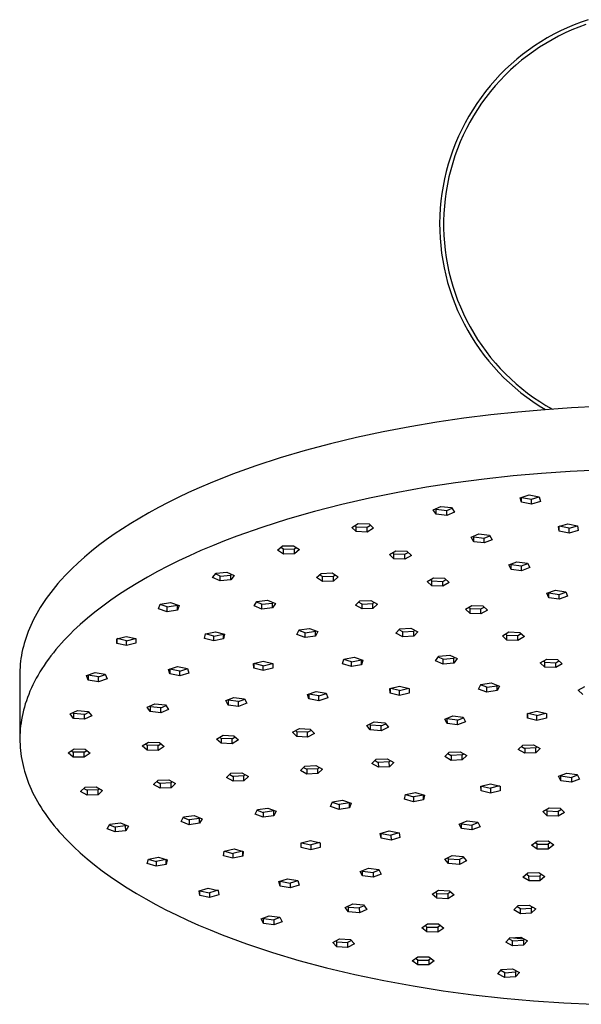
# Model space of a CAD drawing. Units: millimetres. Extents: x -724 to 447, y -1478 to 1497.
# Drawn here: x 186 to 290, y 1312 to 1495 of the extents above; entities that cross this region are included whole.
import ezdxf

# ---------------------------------------------------------------- set-up
doc = ezdxf.new("R2010")
doc.units = ezdxf.units.MM
doc.header["$MEASUREMENT"] = 0
doc.layers.add('Default', color=7, linetype='Continuous', true_color=0x000000)

msp = doc.modelspace()

# ---------------------------------------------------------------- linework, layer by layer
at = {"layer": 'Default', "color": 7, "true_color": 0xffffff}
for p, q in [((291.33, 1495.21), (290.01, 1494.76)), ((286.17, 1493.12), (284.93, 1492.49)), ((287.43, 1493.71), (286.17, 1493.12)), ((288.3, 1493.3), (287.05, 1492.74)), ((288.71, 1494.26), (287.43, 1493.71)), ((289.57, 1493.82), (288.3, 1493.3)), ((290.01, 1494.76), (288.71, 1494.26)), ((290.86, 1494.29), (289.57, 1493.82)), ((283.71, 1491.82), (282.52, 1491.1)), ((284.61, 1491.49), (283.42, 1490.81)), ((284.93, 1492.49), (283.71, 1491.82)), ((285.82, 1492.14), (284.61, 1491.49)), ((287.05, 1492.74), (285.82, 1492.14)), ((280.21, 1489.55), (279.1, 1488.71)), ((281.35, 1490.35), (280.21, 1489.55)), ((282.26, 1490.08), (281.12, 1489.31)), ((282.52, 1491.1), (281.35, 1490.35)), ((283.42, 1490.81), (282.26, 1490.08)), ((278.02, 1487.84), (276.97, 1486.93)), ((278.93, 1487.66), (277.88, 1486.77)), ((279.1, 1488.71), (278.02, 1487.84)), ((280.01, 1488.5), (278.93, 1487.66)), ((281.12, 1489.31), (280.01, 1488.5)), ((275.95, 1485.98), (274.96, 1485)), ((276.87, 1485.85), (275.88, 1484.9)), ((276.97, 1486.93), (275.95, 1485.98)), ((277.88, 1486.77), (276.87, 1485.85)), ((274.01, 1483.98), (273.09, 1482.93)), ((274.96, 1485), (274.01, 1483.98)), ((275.88, 1484.9), (274.93, 1483.91)), ((273.09, 1482.93), (272.22, 1481.85)), ((274.01, 1482.89), (273.13, 1481.84)), ((274.93, 1483.91), (274.01, 1482.89)), ((271.38, 1480.74), (270.58, 1479.61)), ((272.22, 1481.85), (271.38, 1480.74)), ((272.29, 1480.76), (271.48, 1479.65)), ((273.13, 1481.84), (272.29, 1480.76)), ((270.58, 1479.61), (269.82, 1478.44)), ((270.72, 1478.51), (269.99, 1477.35)), ((271.48, 1479.65), (270.72, 1478.51)), ((269.1, 1477.25), (268.42, 1476.04)), ((269.82, 1478.44), (269.1, 1477.25)), ((269.99, 1477.35), (269.31, 1476.16)), ((267.78, 1474.8), (267.19, 1473.54)), ((268.42, 1476.04), (267.78, 1474.8)), ((268.67, 1474.95), (268.07, 1473.71)), ((269.31, 1476.16), (268.67, 1474.95)), ((267.19, 1473.54), (266.64, 1472.26)), ((268.07, 1473.71), (267.51, 1472.46)), ((266.64, 1472.26), (266.14, 1470.96)), ((267, 1471.19), (266.53, 1469.9)), ((267.51, 1472.46), (267, 1471.19)), ((265.68, 1469.65), (265.27, 1468.32)), ((266.14, 1470.96), (265.68, 1469.65)), ((266.53, 1469.9), (266.11, 1468.59)), ((265.27, 1468.32), (264.9, 1466.98)), ((266.11, 1468.59), (265.73, 1467.28)), ((264.9, 1466.98), (264.58, 1465.62)), ((265.4, 1465.94), (265.11, 1464.6)), ((265.73, 1467.28), (265.4, 1465.94)), ((264.31, 1464.26), (264.09, 1462.88)), ((264.58, 1465.62), (264.31, 1464.26)), ((265.11, 1464.6), (264.88, 1463.25)), ((264.09, 1462.88), (263.91, 1461.5)), ((264.88, 1463.25), (264.69, 1461.89)), ((263.91, 1461.5), (263.79, 1460.12)), ((264.55, 1460.53), (264.45, 1459.16)), ((264.69, 1461.89), (264.55, 1460.53)), ((263.71, 1458.73), (263.67, 1457.34)), ((263.79, 1460.12), (263.71, 1458.73)), ((264.45, 1459.16), (264.4, 1457.79)), ((263.67, 1457.34), (263.69, 1455.95)), ((264.4, 1457.79), (264.4, 1456.42)), ((263.69, 1455.95), (263.76, 1454.56)), ((264.4, 1456.42), (264.45, 1455.05)), ((264.45, 1455.05), (264.55, 1453.68)), ((263.76, 1454.56), (263.87, 1453.17)), ((263.87, 1453.17), (264.03, 1451.79)), ((264.55, 1453.68), (264.69, 1452.32)), ((264.03, 1451.79), (264.24, 1450.41)), ((264.69, 1452.32), (264.89, 1450.96)), ((264.24, 1450.41), (264.5, 1449.04)), ((264.89, 1450.96), (265.12, 1449.61)), ((265.12, 1449.61), (265.41, 1448.27)), ((264.5, 1449.04), (264.8, 1447.69)), ((264.8, 1447.69), (265.16, 1446.34)), ((265.41, 1448.27), (265.74, 1446.94)), ((265.16, 1446.34), (265.55, 1445.01)), ((265.74, 1446.94), (266.12, 1445.62)), ((266.12, 1445.62), (266.55, 1444.32)), ((265.55, 1445.01), (266, 1443.69)), ((266, 1443.69), (266.49, 1442.38)), ((266.55, 1444.32), (267.02, 1443.03)), ((266.49, 1442.38), (267.02, 1441.1)), ((267.02, 1443.03), (267.53, 1441.76)), ((267.02, 1441.1), (267.6, 1439.83)), ((267.53, 1441.76), (268.09, 1440.5)), ((268.09, 1440.5), (268.69, 1439.27)), ((267.6, 1439.83), (268.23, 1438.59)), ((268.23, 1438.59), (268.89, 1437.37)), ((268.69, 1439.27), (269.33, 1438.06)), ((268.89, 1437.37), (269.6, 1436.17)), ((269.33, 1438.06), (270.02, 1436.87)), ((270.02, 1436.87), (270.75, 1435.71)), ((269.6, 1436.17), (270.35, 1435)), ((270.35, 1435), (271.14, 1433.85)), ((270.75, 1435.71), (271.51, 1434.57)), ((271.51, 1434.57), (272.32, 1433.46)), ((271.14, 1433.85), (271.97, 1432.73)), ((271.97, 1432.73), (272.83, 1431.65)), ((272.32, 1433.46), (273.16, 1432.38)), ((272.83, 1431.65), (273.74, 1430.59)), ((273.16, 1432.38), (274.05, 1431.33)), ((274.05, 1431.33), (274.96, 1430.31)), ((273.74, 1430.59), (274.68, 1429.56)), ((274.68, 1429.56), (275.65, 1428.57)), ((274.96, 1430.31), (275.92, 1429.33)), ((275.92, 1429.33), (276.9, 1428.37)), ((275.65, 1428.57), (276.66, 1427.61)), ((276.66, 1427.61), (277.7, 1426.69)), ((276.9, 1428.37), (277.92, 1427.46)), ((277.92, 1427.46), (278.97, 1426.58)), ((277.7, 1426.69), (278.78, 1425.8)), ((278.78, 1425.8), (279.88, 1424.96)), ((278.97, 1426.58), (280.05, 1425.73)), ((280.05, 1425.73), (281.16, 1424.93)), ((279.88, 1424.96), (281.01, 1424.15)), ((281.01, 1424.15), (282.17, 1423.38)), ((281.16, 1424.93), (282.3, 1424.16)), ((282.3, 1424.16), (283.46, 1423.43)), ((273.21, 1421.68), (268.17, 1421.05)), ((278.25, 1422.21), (273.21, 1421.68)), ((283.26, 1422.64), (278.25, 1422.21)), ((282.17, 1423.38), (283.36, 1422.65)), ((288.23, 1422.98), (283.26, 1422.64)), ((283.46, 1423.43), (284.65, 1422.75)), ((293.14, 1423.22), (288.23, 1422.98)), ((263.13, 1420.31), (258.11, 1419.47)), ((268.17, 1421.05), (263.13, 1420.31)), ((253.13, 1418.52), (248.2, 1417.46)), ((258.11, 1419.47), (253.13, 1418.52)), ((243.36, 1416.3), (238.61, 1415.03)), ((248.2, 1417.46), (243.36, 1416.3)), ((238.61, 1415.03), (233.97, 1413.66)), ((233.97, 1413.66), (229.47, 1412.19)), ((229.47, 1412.19), (225.12, 1410.62)), ((282.66, 1410.79), (277.33, 1410.32)), ((287.95, 1411.16), (282.66, 1410.79)), ((293.18, 1411.42), (287.95, 1411.16)), ((220.94, 1408.96), (218.92, 1408.09)), ((225.12, 1410.62), (220.94, 1408.96)), ((266.6, 1409.03), (261.24, 1408.2)), ((271.96, 1409.73), (266.6, 1409.03)), ((277.33, 1410.32), (271.96, 1409.73)), ((216.94, 1407.21), (215.02, 1406.3)), ((218.92, 1408.09), (216.94, 1407.21)), ((255.91, 1407.26), (250.64, 1406.2)), ((261.24, 1408.2), (255.91, 1407.26)), ((213.14, 1405.37), (211.32, 1404.43)), ((215.02, 1406.3), (213.14, 1405.37)), ((250.64, 1406.2), (245.45, 1405.01)), ((278.67, 1406.27), (280.33, 1406.79)), ((278.9, 1405.41), (278.67, 1406.27)), ((278.9, 1406.32), (278.89, 1406.34)), ((278.9, 1405.41), (278.9, 1406.32)), ((278.9, 1406.32), (280.77, 1405.98)), ((280.78, 1405.07), (278.9, 1405.41)), ((280.33, 1406.79), (282.2, 1406.45)), ((280.77, 1405.98), (282.21, 1406.43)), ((280.78, 1405.07), (280.77, 1405.98)), ((282.43, 1405.59), (280.78, 1405.07)), ((282.2, 1406.45), (282.43, 1405.59)), ((209.56, 1403.47), (207.85, 1402.49)), ((211.32, 1404.43), (209.56, 1403.47)), ((240.35, 1403.7), (235.38, 1402.28)), ((245.45, 1405.01), (240.35, 1403.7)), ((262.48, 1404.03), (263.92, 1404.65)), ((263.02, 1403.2), (262.48, 1404.03)), ((263.02, 1404.11), (262.94, 1404.23)), ((263.02, 1403.2), (263.02, 1404.11)), ((263.02, 1404.11), (265, 1403.89)), ((263.92, 1404.65), (265.9, 1404.44)), ((265, 1403.89), (265.99, 1404.31)), ((265, 1402.98), (265, 1403.89)), ((266.45, 1403.6), (265, 1402.98)), ((265.9, 1404.44), (266.45, 1403.6)), ((207.85, 1402.49), (206.2, 1401.49)), ((235.38, 1402.28), (230.55, 1400.74)), ((265, 1402.98), (263.02, 1403.2)), ((204.61, 1400.48), (203.08, 1399.46)), ((206.2, 1401.49), (204.61, 1400.48)), ((230.55, 1400.74), (225.89, 1399.09)), ((247.3, 1400.75), (248.49, 1401.46)), ((248.14, 1399.96), (247.3, 1400.75)), ((248.14, 1400.87), (247.89, 1401.1)), ((248.14, 1399.96), (248.14, 1400.87)), ((248.14, 1400.87), (250.18, 1400.79)), ((250.18, 1399.88), (248.14, 1399.96)), ((248.49, 1401.46), (250.53, 1401.38)), ((250.18, 1400.79), (250.78, 1401.15)), ((250.18, 1399.88), (250.18, 1400.79)), ((251.38, 1400.59), (250.18, 1399.88)), ((250.53, 1401.38), (251.38, 1400.59)), ((285.8, 1400.93), (287.51, 1401.41)), ((285.93, 1400.06), (285.8, 1400.93)), ((285.93, 1400.06), (285.93, 1400.96)), ((287.77, 1399.68), (285.93, 1400.06)), ((287.77, 1400.59), (285.94, 1400.97)), ((287.51, 1401.41), (289.34, 1401.03)), ((287.77, 1400.59), (289.34, 1401.04)), ((287.77, 1399.68), (287.77, 1400.59)), ((289.48, 1400.17), (287.77, 1399.68)), ((289.34, 1401.03), (289.48, 1400.17)), ((201.61, 1398.42), (200.2, 1397.37)), ((203.08, 1399.46), (201.61, 1398.42)), ((223.62, 1398.23), (221.41, 1397.34)), ((225.89, 1399.09), (223.62, 1398.23)), ((269.52, 1398.91), (270.99, 1399.52)), ((270.01, 1398.07), (269.52, 1398.91)), ((270.01, 1398.98), (269.95, 1399.09)), ((270.01, 1398.07), (270.01, 1398.98)), ((270.01, 1398.98), (271.98, 1398.74)), ((271.98, 1397.84), (270.01, 1398.07)), ((270.99, 1399.52), (272.96, 1399.28)), ((271.98, 1398.74), (273.03, 1399.17)), ((271.98, 1397.84), (271.98, 1398.74)), ((273.46, 1398.44), (271.98, 1397.84)), ((272.96, 1399.28), (273.46, 1398.44)), ((198.86, 1396.3), (197.58, 1395.23)), ((200.2, 1397.37), (198.86, 1396.3)), ((219.25, 1396.42), (217.14, 1395.48)), ((221.41, 1397.34), (219.25, 1396.42)), ((233.5, 1396.51), (234.42, 1397.29)), ((234.62, 1395.79), (233.5, 1396.51)), ((234.62, 1396.69), (234.11, 1397.02)), ((234.42, 1397.29), (236.47, 1397.34)), ((234.62, 1396.69), (236.67, 1396.75)), ((234.62, 1395.79), (234.62, 1396.69)), ((236.47, 1397.34), (237.59, 1396.62)), ((236.67, 1396.75), (236.98, 1397.01)), ((236.67, 1395.84), (236.67, 1396.75)), ((237.59, 1396.62), (236.67, 1395.84)), ((254.33, 1395.7), (255.52, 1396.41)), ((255.17, 1395.82), (254.92, 1396.05)), ((255.52, 1396.41), (257.56, 1396.33)), ((257.21, 1395.74), (257.81, 1396.09)), ((257.56, 1396.33), (258.41, 1395.54)), ((197.58, 1395.23), (196.37, 1394.15)), ((215.09, 1394.52), (213.1, 1393.53)), ((217.14, 1395.48), (215.09, 1394.52)), ((236.67, 1395.84), (234.62, 1395.79)), ((255.17, 1394.91), (254.33, 1395.7)), ((255.17, 1394.91), (255.17, 1395.82)), ((255.17, 1395.82), (257.21, 1395.74)), ((257.21, 1394.83), (255.17, 1394.91)), ((257.21, 1394.83), (257.21, 1395.74)), ((258.41, 1395.54), (257.21, 1394.83)), ((276.55, 1393.77), (278.07, 1394.35)), ((278.07, 1394.35), (280.02, 1394.09)), ((195.22, 1393.06), (194.13, 1391.96)), ((196.37, 1394.15), (195.22, 1393.06)), ((211.17, 1392.53), (209.3, 1391.5)), ((213.1, 1393.53), (211.17, 1392.53)), ((222.05, 1392.24), (224.05, 1392.43)), ((224.05, 1392.43), (225.43, 1391.79)), ((276.99, 1392.92), (276.55, 1393.77)), ((276.99, 1393.83), (276.94, 1393.92)), ((276.99, 1392.92), (276.99, 1393.83)), ((276.99, 1393.83), (278.94, 1393.57)), ((278.94, 1392.66), (276.99, 1392.92)), ((278.94, 1393.57), (280.07, 1394)), ((278.94, 1392.66), (278.94, 1393.57)), ((280.46, 1393.25), (278.94, 1392.66)), ((280.02, 1394.09), (280.46, 1393.25)), ((193.11, 1390.85), (192.63, 1390.3)), ((194.13, 1391.96), (193.11, 1390.85)), ((209.3, 1391.5), (207.49, 1390.45)), ((221.42, 1391.41), (222.05, 1392.24)), ((222.8, 1390.77), (221.42, 1391.41)), ((222.8, 1391.68), (221.93, 1392.08)), ((222.8, 1391.68), (224.8, 1391.87)), ((222.8, 1390.77), (222.8, 1391.68)), ((224.81, 1390.96), (222.8, 1390.77)), ((224.8, 1391.87), (224.92, 1392.03)), ((224.81, 1390.96), (224.8, 1391.87)), ((225.43, 1391.79), (224.81, 1390.96)), ((240.72, 1391.4), (241.6, 1392.18)), ((241.88, 1390.69), (240.72, 1391.4)), ((241.88, 1391.59), (241.32, 1391.93)), ((241.6, 1392.18), (243.64, 1392.26)), ((241.88, 1391.59), (243.92, 1391.67)), ((241.88, 1390.69), (241.88, 1391.59)), ((243.93, 1390.76), (241.88, 1390.69)), ((243.64, 1392.26), (244.81, 1391.55)), ((243.92, 1391.67), (244.2, 1391.92)), ((243.93, 1390.76), (243.92, 1391.67)), ((244.81, 1391.55), (243.93, 1390.76)), ((261.36, 1390.65), (262.56, 1391.36)), ((262.2, 1389.86), (261.36, 1390.65)), ((262.2, 1390.77), (261.95, 1391)), ((262.2, 1389.86), (262.2, 1390.77)), ((262.2, 1390.77), (264.24, 1390.69)), ((262.56, 1391.36), (264.6, 1391.27)), ((264.24, 1390.69), (264.84, 1391.04)), ((264.24, 1389.78), (264.24, 1390.69)), ((264.6, 1391.27), (265.44, 1390.49)), ((191.71, 1389.19), (191.27, 1388.63)), ((192.16, 1389.74), (191.71, 1389.19)), ((192.63, 1390.3), (192.16, 1389.74)), ((205.75, 1389.39), (204.08, 1388.31)), ((207.49, 1390.45), (205.75, 1389.39)), ((264.24, 1389.78), (262.2, 1389.86)), ((265.44, 1390.49), (264.24, 1389.78)), ((283.64, 1388.5), (285.21, 1389.06)), ((285.21, 1389.06), (287.14, 1388.77)), ((285.92, 1388.26), (287.16, 1388.71)), ((287.14, 1388.77), (287.49, 1387.92)), ((190.06, 1386.95), (189.69, 1386.39)), ((190.45, 1387.51), (190.06, 1386.95)), ((190.85, 1388.07), (190.45, 1387.51)), ((191.27, 1388.63), (190.85, 1388.07)), ((202.48, 1387.21), (200.95, 1386.1)), ((204.08, 1388.31), (202.48, 1387.21)), ((229.13, 1386.14), (229.67, 1386.98)), ((230.57, 1386.44), (229.58, 1386.85)), ((229.67, 1386.98), (231.65, 1387.21)), ((231.65, 1387.21), (233.09, 1386.6)), ((248.01, 1386.27), (248.83, 1387.06)), ((248.83, 1387.06), (250.87, 1387.16)), ((250.87, 1387.16), (252.08, 1386.47)), ((283.99, 1387.65), (283.64, 1388.5)), ((283.99, 1388.55), (283.96, 1388.62)), ((283.99, 1387.65), (283.99, 1388.55)), ((283.99, 1388.55), (285.92, 1388.26)), ((285.92, 1387.36), (283.99, 1387.65)), ((285.92, 1387.36), (285.92, 1388.26)), ((287.49, 1387.92), (285.92, 1387.36)), ((189, 1385.27), (188.68, 1384.71)), ((189.34, 1385.83), (189, 1385.27)), ((189.69, 1386.39), (189.34, 1385.83)), ((200.95, 1386.1), (199.49, 1384.97)), ((211.37, 1385.58), (211.68, 1386.44)), ((212.97, 1385.04), (211.37, 1385.58)), ((212.97, 1385.95), (211.66, 1386.39)), ((211.68, 1386.44), (213.59, 1386.76)), ((212.97, 1385.95), (214.88, 1386.27)), ((212.97, 1385.04), (212.97, 1385.95)), ((214.88, 1385.36), (212.97, 1385.04)), ((213.59, 1386.76), (215.19, 1386.22)), ((214.88, 1386.27), (214.9, 1386.32)), ((214.88, 1385.36), (214.88, 1386.27)), ((215.19, 1386.22), (214.88, 1385.36)), ((230.58, 1385.53), (229.13, 1386.14)), ((230.57, 1386.44), (232.55, 1386.66)), ((230.58, 1385.53), (230.57, 1386.44)), ((232.56, 1385.76), (230.58, 1385.53)), ((232.55, 1386.66), (232.63, 1386.79)), ((232.56, 1385.76), (232.55, 1386.66)), ((233.09, 1386.6), (232.56, 1385.76)), ((249.22, 1385.57), (248.01, 1386.27)), ((249.22, 1386.48), (248.59, 1386.83)), ((249.22, 1386.48), (251.26, 1386.58)), ((249.22, 1385.57), (249.22, 1386.48)), ((251.26, 1385.67), (249.22, 1385.57)), ((251.26, 1386.58), (251.49, 1386.81)), ((251.26, 1385.67), (251.26, 1386.58)), ((252.08, 1386.47), (251.26, 1385.67)), ((268.49, 1385.52), (269.69, 1386.23)), ((269.34, 1384.73), (268.49, 1385.52)), ((269.33, 1385.64), (269.08, 1385.87)), ((269.34, 1384.73), (269.33, 1385.64)), ((269.33, 1385.64), (271.37, 1385.56)), ((269.69, 1386.23), (271.73, 1386.15)), ((271.37, 1385.56), (271.98, 1385.92)), ((271.37, 1384.65), (271.37, 1385.56)), ((272.57, 1385.36), (271.37, 1384.65)), ((271.73, 1386.15), (272.57, 1385.36)), ((188.09, 1383.59), (187.81, 1383.03)), ((188.37, 1384.15), (188.09, 1383.59)), ((188.68, 1384.71), (188.37, 1384.15)), ((198.1, 1383.84), (196.78, 1382.69)), ((199.49, 1384.97), (198.1, 1383.84)), ((271.37, 1384.65), (269.34, 1384.73)), ((187.09, 1381.36), (186.88, 1380.8)), ((187.31, 1381.91), (187.09, 1381.36)), ((187.55, 1382.47), (187.31, 1381.91)), ((187.81, 1383.03), (187.55, 1382.47)), ((195.54, 1381.53), (194.94, 1380.95)), ((196.78, 1382.69), (195.54, 1381.53)), ((237.08, 1380.81), (237.5, 1381.66)), ((238.61, 1381.15), (237.46, 1381.58)), ((237.5, 1381.66), (239.44, 1381.94)), ((238.61, 1381.15), (240.56, 1381.42)), ((239.44, 1381.94), (240.98, 1381.37)), ((240.56, 1381.42), (240.6, 1381.51)), ((240.56, 1380.52), (240.56, 1381.42)), ((240.98, 1381.37), (240.56, 1380.52)), ((255.54, 1381.05), (256.29, 1381.86)), ((256.82, 1381.28), (256.11, 1381.66)), ((256.29, 1381.86), (258.32, 1382)), ((256.82, 1381.28), (258.85, 1381.42)), ((258.32, 1382), (259.6, 1381.32)), ((258.85, 1381.42), (259.03, 1381.62)), ((258.85, 1380.51), (258.85, 1381.42)), ((186.5, 1379.68), (186.34, 1379.13)), ((186.68, 1380.24), (186.5, 1379.68)), ((186.88, 1380.8), (186.68, 1380.24)), ((193.81, 1379.78), (193.27, 1379.19)), ((194.37, 1380.36), (193.81, 1379.78)), ((194.94, 1380.95), (194.37, 1380.36)), ((203.58, 1380.03), (205.35, 1380.47)), ((203.59, 1379.16), (203.58, 1380.03)), ((203.59, 1380.03), (203.59, 1379.16)), ((205.37, 1379.64), (203.66, 1380.05)), ((205.35, 1380.47), (207.13, 1380.05)), ((205.37, 1379.64), (207.05, 1380.07)), ((205.37, 1378.74), (205.37, 1379.64)), ((207.13, 1380.05), (207.14, 1379.18)), ((219.93, 1380.1), (220.11, 1380.96)), ((221.61, 1379.61), (219.93, 1380.1)), ((221.61, 1380.51), (220.1, 1380.95)), ((220.11, 1380.96), (221.96, 1381.34)), ((221.61, 1380.51), (223.47, 1380.89)), ((221.61, 1379.61), (221.61, 1380.51)), ((223.47, 1379.98), (221.61, 1379.61)), ((221.96, 1381.34), (223.64, 1380.85)), ((223.47, 1380.89), (223.47, 1380.9)), ((223.47, 1379.98), (223.47, 1380.89)), ((223.64, 1380.85), (223.47, 1379.98)), ((238.61, 1380.24), (237.08, 1380.81)), ((238.61, 1380.24), (238.61, 1381.15)), ((240.56, 1380.52), (238.61, 1380.24)), ((256.83, 1380.38), (255.54, 1381.05)), ((256.83, 1380.38), (256.82, 1381.28)), ((258.85, 1380.51), (256.83, 1380.38)), ((259.6, 1381.32), (258.85, 1380.51)), ((275.37, 1380.58), (276.57, 1381.29)), ((276.21, 1379.79), (275.37, 1380.58)), ((276.21, 1380.7), (275.96, 1380.93)), ((276.21, 1379.79), (276.21, 1380.7)), ((276.21, 1380.7), (278.25, 1380.62)), ((278.25, 1379.71), (276.21, 1379.79)), ((276.57, 1381.29), (278.61, 1381.21)), ((278.25, 1380.62), (278.86, 1380.97)), ((278.25, 1379.71), (278.25, 1380.62)), ((279.45, 1380.42), (278.25, 1379.71)), ((278.61, 1381.21), (279.45, 1380.42)), ((186.05, 1378.02), (185.93, 1377.47)), ((186.19, 1378.58), (186.05, 1378.02)), ((186.34, 1379.13), (186.19, 1378.58)), ((192.25, 1378.01), (191.77, 1377.42)), ((192.75, 1378.6), (192.25, 1378.01)), ((193.27, 1379.19), (192.75, 1378.6)), ((205.37, 1378.74), (203.59, 1379.16)), ((207.14, 1379.18), (205.37, 1378.74)), ((185.74, 1376.37), (185.66, 1375.83)), ((185.83, 1376.92), (185.74, 1376.37)), ((185.93, 1377.47), (185.83, 1376.92)), ((190.86, 1376.23), (190.44, 1375.64)), ((191.31, 1376.83), (190.86, 1376.23)), ((191.77, 1377.42), (191.31, 1376.83)), ((245.61, 1375.36), (245.86, 1376.22)), ((247.25, 1375.75), (245.85, 1376.19)), ((245.86, 1376.22), (247.75, 1376.57)), ((247.25, 1375.75), (249.13, 1376.1)), ((247.75, 1376.57), (249.38, 1376.05)), ((249.13, 1376.1), (249.14, 1376.13)), ((249.14, 1375.19), (249.13, 1376.1)), ((249.38, 1376.05), (249.14, 1375.19)), ((262.92, 1375.94), (263.54, 1376.76)), ((264.3, 1375.3), (262.92, 1375.94)), ((264.3, 1376.2), (263.42, 1376.61)), ((263.54, 1376.76), (265.55, 1376.95)), ((264.3, 1376.2), (266.3, 1376.39)), ((264.3, 1375.3), (264.3, 1376.2)), ((265.55, 1376.95), (266.92, 1376.32)), ((266.3, 1376.39), (266.42, 1376.55)), ((266.3, 1375.49), (266.3, 1376.39)), ((266.92, 1376.32), (266.3, 1375.49)), ((282.4, 1375.53), (283.6, 1376.23)), ((283.24, 1375.65), (282.99, 1375.88)), ((283.6, 1376.23), (285.64, 1376.15)), ((285.28, 1375.56), (285.89, 1375.92)), ((285.64, 1376.15), (286.48, 1375.37)), ((185.52, 1374.2), (185.51, 1373.66)), ((185.56, 1374.74), (185.52, 1374.2)), ((185.6, 1375.28), (185.56, 1374.74)), ((185.66, 1375.83), (185.6, 1375.28)), ((189.64, 1374.45), (189.27, 1373.85)), ((190.03, 1375.04), (189.64, 1374.45)), ((190.44, 1375.64), (190.03, 1375.04)), ((213.23, 1374.33), (214.9, 1374.84)), ((213.42, 1373.47), (213.23, 1374.33)), ((213.42, 1374.39), (213.42, 1374.37)), ((213.42, 1374.37), (213.42, 1373.47)), ((215.28, 1374.02), (213.42, 1374.37)), ((214.9, 1374.84), (216.76, 1374.48)), ((215.28, 1374.02), (216.77, 1374.47)), ((216.76, 1374.48), (216.96, 1373.62)), ((229.05, 1375.39), (230.82, 1375.83)), ((229.06, 1374.52), (229.05, 1375.39)), ((229.06, 1375.39), (229.06, 1374.52)), ((230.84, 1374.1), (229.06, 1374.52)), ((230.84, 1375.01), (229.14, 1375.41)), ((230.82, 1375.83), (232.6, 1375.41)), ((230.84, 1375.01), (232.53, 1375.43)), ((230.84, 1374.1), (230.84, 1375.01)), ((232.61, 1374.54), (230.84, 1374.1)), ((232.6, 1375.41), (232.61, 1374.54)), ((247.25, 1374.84), (245.61, 1375.36)), ((247.25, 1374.84), (247.25, 1375.75)), ((249.14, 1375.19), (247.25, 1374.84)), ((266.3, 1375.49), (264.3, 1375.3)), ((283.25, 1374.74), (282.4, 1375.53)), ((283.25, 1374.74), (283.24, 1375.65)), ((283.24, 1375.65), (285.28, 1375.56)), ((285.29, 1374.66), (283.25, 1374.74)), ((285.29, 1374.66), (285.28, 1375.56)), ((286.48, 1375.37), (285.29, 1374.66)), ((185.51, 1373.66), (185.5, 1373.12)), ((185.5, 1373.12), (185.54, 1361.5)), ((188.58, 1372.66), (188.26, 1372.06)), ((188.91, 1373.25), (188.58, 1372.66)), ((189.27, 1373.85), (188.91, 1373.25)), ((197.94, 1373.17), (199.52, 1373.72)), ((198.27, 1372.32), (197.94, 1373.17)), ((198.24, 1373.28), (198.27, 1373.22)), ((198.27, 1373.22), (198.27, 1372.32)), ((200.18, 1372.92), (198.27, 1373.22)), ((200.19, 1372.01), (198.27, 1372.32)), ((199.52, 1373.72), (201.44, 1373.42)), ((200.18, 1372.92), (201.46, 1373.37)), ((200.19, 1372.01), (200.18, 1372.92)), ((201.77, 1372.57), (200.19, 1372.01)), ((201.44, 1373.42), (201.77, 1372.57)), ((215.29, 1373.11), (213.42, 1373.47)), ((215.29, 1373.11), (215.28, 1374.02)), ((216.96, 1373.62), (215.29, 1373.11)), ((187.68, 1370.87), (187.42, 1370.27)), ((187.96, 1371.47), (187.68, 1370.87)), ((188.26, 1372.06), (187.96, 1371.47)), ((254.43, 1370.77), (256.2, 1371.21)), ((254.44, 1369.9), (254.43, 1370.77)), ((254.44, 1370.77), (254.44, 1369.9)), ((256.22, 1370.38), (254.52, 1370.79)), ((256.2, 1371.21), (257.98, 1370.79)), ((256.22, 1370.38), (257.91, 1370.8)), ((256.22, 1369.48), (256.22, 1370.38)), ((257.98, 1370.79), (257.99, 1369.92)), ((270.9, 1370.66), (271.32, 1371.51)), ((272.43, 1370.09), (270.9, 1370.66)), ((272.43, 1370.99), (271.28, 1371.43)), ((271.32, 1371.51), (273.26, 1371.79)), ((272.43, 1370.99), (274.38, 1371.27)), ((272.43, 1370.09), (272.43, 1370.99)), ((274.38, 1370.37), (272.43, 1370.09)), ((273.26, 1371.79), (274.8, 1371.22)), ((274.38, 1371.27), (274.42, 1371.36)), ((274.38, 1370.37), (274.38, 1371.27)), ((274.8, 1371.22), (274.38, 1370.37)), ((289.48, 1370.44), (290.68, 1371.15)), ((290.33, 1369.65), (289.48, 1370.44)), ((186.95, 1369.09), (186.74, 1368.49)), ((187.18, 1369.68), (186.95, 1369.09)), ((187.42, 1370.27), (187.18, 1369.68)), ((223.86, 1368.52), (225.38, 1369.11)), ((224.25, 1368.67), (224.29, 1368.58)), ((224.29, 1368.58), (224.3, 1367.68)), ((226.25, 1368.32), (224.29, 1368.58)), ((225.38, 1369.11), (227.33, 1368.85)), ((226.25, 1368.32), (227.38, 1368.76)), ((227.33, 1368.85), (227.77, 1368.01)), ((239.05, 1369.68), (240.68, 1370.21)), ((239.32, 1368.82), (239.05, 1369.68)), ((239.31, 1369.76), (239.32, 1369.72)), ((239.32, 1369.72), (239.32, 1368.82)), ((241.21, 1369.4), (239.32, 1369.72)), ((241.21, 1368.49), (239.32, 1368.82)), ((240.68, 1370.21), (242.57, 1369.88)), ((241.21, 1369.4), (242.59, 1369.85)), ((241.21, 1368.49), (241.21, 1369.4)), ((242.84, 1369.02), (241.21, 1368.49)), ((242.57, 1369.88), (242.84, 1369.02)), ((256.22, 1369.48), (254.44, 1369.9)), ((257.99, 1369.92), (256.22, 1369.48)), ((186.21, 1366.72), (186.07, 1366.14)), ((186.37, 1367.31), (186.21, 1366.72)), ((186.55, 1367.9), (186.37, 1367.31)), ((186.74, 1368.49), (186.55, 1367.9)), ((209.25, 1367.29), (210.68, 1367.91)), ((209.81, 1366.46), (209.25, 1367.29)), ((209.72, 1367.49), (209.8, 1367.36)), ((209.8, 1367.36), (209.81, 1366.46)), ((211.79, 1367.15), (209.8, 1367.36)), ((210.68, 1367.91), (212.67, 1367.71)), ((211.79, 1367.15), (212.76, 1367.58)), ((211.79, 1366.25), (211.79, 1367.15)), ((213.23, 1366.87), (211.79, 1366.25)), ((212.67, 1367.71), (213.23, 1366.87)), ((224.3, 1367.68), (223.86, 1368.52)), ((226.25, 1367.42), (224.3, 1367.68)), ((226.25, 1367.42), (226.25, 1368.32)), ((227.77, 1368.01), (226.25, 1367.42)), ((185.84, 1364.96), (185.75, 1364.38)), ((185.95, 1365.55), (185.84, 1364.96)), ((186.07, 1366.14), (185.95, 1365.55)), ((194.9, 1366.03), (196.26, 1366.68)), ((195.54, 1365.21), (194.9, 1366.03)), ((195.41, 1366.27), (195.54, 1366.11)), ((195.54, 1366.11), (195.54, 1365.21)), ((197.54, 1365.94), (195.54, 1366.11)), ((197.55, 1365.04), (195.54, 1365.21)), ((196.26, 1366.68), (198.27, 1366.51)), ((197.54, 1365.94), (198.39, 1366.35)), ((197.55, 1365.04), (197.54, 1365.94)), ((198.91, 1365.69), (197.55, 1365.04)), ((198.27, 1366.51), (198.91, 1365.69)), ((211.79, 1366.25), (209.81, 1366.46)), ((264.61, 1365.09), (266.13, 1365.68)), ((265.05, 1364.25), (264.61, 1365.09)), ((265, 1365.24), (265.04, 1365.15)), ((265.04, 1365.15), (265.05, 1364.25)), ((266.99, 1364.9), (265.04, 1365.15)), ((266.13, 1365.68), (268.08, 1365.42)), ((266.99, 1364.9), (268.12, 1365.33)), ((267, 1363.99), (266.99, 1364.9)), ((268.08, 1365.42), (268.51, 1364.58)), ((280, 1366.11), (281.77, 1366.56)), ((280, 1366.12), (280.01, 1365.25)), ((280.01, 1365.25), (280, 1366.11)), ((281.79, 1364.82), (280.01, 1365.25)), ((281.78, 1365.73), (280.08, 1366.13)), ((281.77, 1366.56), (283.55, 1366.13)), ((281.78, 1365.73), (283.47, 1366.15)), ((281.79, 1364.82), (281.78, 1365.73)), ((283.56, 1365.26), (281.79, 1364.82)), ((283.55, 1366.13), (283.56, 1365.26)), ((185.62, 1363.22), (185.58, 1362.65)), ((185.68, 1363.8), (185.62, 1363.22)), ((185.75, 1364.38), (185.68, 1363.8)), ((236.3, 1362.63), (237.57, 1363.31)), ((237.57, 1363.31), (239.59, 1363.2)), ((239.59, 1363.2), (240.36, 1362.4)), ((250.13, 1363.89), (251.49, 1364.54)), ((250.77, 1363.07), (250.13, 1363.89)), ((250.64, 1364.13), (250.77, 1363.97)), ((250.77, 1363.97), (250.77, 1363.07)), ((252.78, 1363.8), (250.77, 1363.97)), ((252.78, 1362.9), (250.77, 1363.07)), ((251.49, 1364.54), (253.5, 1364.37)), ((252.78, 1363.8), (253.63, 1364.21)), ((252.78, 1362.9), (252.78, 1363.8)), ((254.14, 1363.55), (252.78, 1362.9)), ((253.5, 1364.37), (254.14, 1363.55)), ((267, 1363.99), (265.05, 1364.25)), ((268.51, 1364.58), (267, 1363.99)), ((185.55, 1362.07), (185.54, 1361.5)), ((185.54, 1361.5), (185.55, 1360.93)), ((185.58, 1362.65), (185.55, 1362.07)), ((222.15, 1361.36), (223.35, 1362.06)), ((222.99, 1360.57), (222.15, 1361.36)), ((222.74, 1361.71), (222.99, 1361.47)), ((222.99, 1361.47), (222.99, 1360.57)), ((225.03, 1361.39), (222.99, 1361.47)), ((223.35, 1362.06), (225.39, 1361.98)), ((225.03, 1361.39), (225.64, 1361.75)), ((225.03, 1360.49), (225.03, 1361.39)), ((225.39, 1361.98), (226.23, 1361.2)), ((237.06, 1361.83), (236.3, 1362.63)), ((236.87, 1362.94), (237.06, 1362.73)), ((237.06, 1362.73), (237.06, 1361.83)), ((239.09, 1362.62), (237.06, 1362.73)), ((239.09, 1361.71), (237.06, 1361.83)), ((239.09, 1362.62), (239.79, 1362.99)), ((239.09, 1361.71), (239.09, 1362.62)), ((240.36, 1362.4), (239.09, 1361.71)), ((185.55, 1360.93), (185.57, 1360.36)), ((185.57, 1360.36), (185.6, 1359.8)), ((185.6, 1359.8), (185.65, 1359.23)), ((194.53, 1358.78), (195.64, 1359.52)), ((195.64, 1359.52), (197.68, 1359.48)), ((197.68, 1359.48), (198.62, 1358.71)), ((208.31, 1360.07), (209.45, 1360.79)), ((209.21, 1359.3), (208.31, 1360.07)), ((208.91, 1360.45), (209.2, 1360.2)), ((209.2, 1360.2), (209.21, 1359.3)), ((211.25, 1360.15), (209.2, 1360.2)), ((209.45, 1360.79), (211.5, 1360.74)), ((211.25, 1360.15), (211.79, 1360.49)), ((211.25, 1359.24), (211.25, 1360.15)), ((212.4, 1359.96), (211.25, 1359.24)), ((211.5, 1360.74), (212.4, 1359.96)), ((225.03, 1360.49), (222.99, 1360.57)), ((226.23, 1361.2), (225.03, 1360.49)), ((278.3, 1359.4), (279.13, 1360.2)), ((279.52, 1358.71), (278.3, 1359.4)), ((278.89, 1359.97), (279.51, 1359.62)), ((279.13, 1360.2), (281.17, 1360.3)), ((281.55, 1359.72), (279.51, 1359.62)), ((279.51, 1359.62), (279.52, 1358.71)), ((281.17, 1360.3), (282.38, 1359.61)), ((281.55, 1359.72), (281.79, 1359.94)), ((281.56, 1358.81), (281.55, 1359.72)), ((282.38, 1359.61), (281.56, 1358.81)), ((185.65, 1359.23), (185.72, 1358.68)), ((185.72, 1358.68), (185.79, 1358.12)), ((185.79, 1358.12), (185.89, 1357.57)), ((185.89, 1357.57), (186, 1357.01)), ((195.47, 1358.01), (194.53, 1358.78)), ((195.14, 1359.19), (195.47, 1358.92)), ((195.47, 1358.92), (195.47, 1358.01)), ((197.51, 1358.89), (195.47, 1358.92)), ((197.52, 1357.98), (195.47, 1358.01)), ((197.51, 1358.89), (198.01, 1359.21)), ((197.52, 1357.98), (197.51, 1358.89)), ((198.62, 1358.71), (197.52, 1357.98)), ((211.25, 1359.24), (209.21, 1359.3)), ((251.05, 1356.8), (251.88, 1357.59)), ((251.88, 1357.59), (253.92, 1357.69)), ((253.92, 1357.69), (255.13, 1357)), ((264.63, 1358.1), (265.45, 1358.89)), ((265.84, 1357.4), (264.63, 1358.1)), ((265.22, 1358.66), (265.84, 1358.31)), ((265.45, 1358.89), (267.49, 1358.99)), ((267.88, 1358.41), (265.84, 1358.31)), ((265.84, 1358.31), (265.84, 1357.4)), ((267.49, 1358.99), (268.71, 1358.3)), ((267.88, 1358.41), (268.12, 1358.64)), ((267.88, 1357.5), (267.88, 1358.41)), ((268.71, 1358.3), (267.88, 1357.5)), ((281.56, 1358.81), (279.52, 1358.71)), ((186, 1357.01), (186.12, 1356.46)), ((186.12, 1356.46), (186.25, 1355.91)), ((186.25, 1355.91), (186.41, 1355.36)), ((237.77, 1355.52), (238.6, 1356.32)), ((238.36, 1356.09), (238.98, 1355.74)), ((238.6, 1356.32), (240.63, 1356.42)), ((241.02, 1355.84), (238.98, 1355.74)), ((238.98, 1355.74), (238.98, 1354.83)), ((240.63, 1356.42), (241.85, 1355.73)), ((241.02, 1355.84), (241.26, 1356.07)), ((241.02, 1354.93), (241.02, 1355.84)), ((241.85, 1355.73), (241.02, 1354.93)), ((252.27, 1356.1), (251.05, 1356.8)), ((251.64, 1357.36), (252.26, 1357.01)), ((254.3, 1357.11), (252.26, 1357.01)), ((252.26, 1357.01), (252.27, 1356.1)), ((254.31, 1356.2), (252.27, 1356.1)), ((254.3, 1357.11), (254.54, 1357.34)), ((254.31, 1356.2), (254.3, 1357.11)), ((255.13, 1357), (254.31, 1356.2)), ((267.88, 1357.5), (265.84, 1357.4)), ((186.41, 1355.36), (186.57, 1354.8)), ((186.57, 1354.8), (186.76, 1354.25)), ((186.76, 1354.25), (186.96, 1353.69)), ((224, 1354.21), (224.82, 1355)), ((225.21, 1353.51), (224, 1354.21)), ((224.59, 1354.77), (225.21, 1354.42)), ((224.82, 1355), (226.86, 1355.1)), ((227.25, 1354.52), (225.21, 1354.42)), ((225.21, 1354.42), (225.21, 1353.51)), ((226.86, 1355.1), (228.07, 1354.41)), ((227.25, 1354.52), (227.48, 1354.75)), ((227.25, 1353.61), (227.25, 1354.52)), ((228.07, 1354.41), (227.25, 1353.61)), ((238.98, 1354.83), (237.77, 1355.52)), ((241.02, 1354.93), (238.98, 1354.83)), ((285.81, 1354.43), (287.33, 1355.02)), ((286.25, 1353.58), (285.81, 1354.43)), ((286.25, 1354.49), (286.2, 1354.58)), ((286.25, 1353.58), (286.25, 1354.49)), ((286.25, 1354.49), (288.2, 1354.23)), ((287.33, 1355.02), (289.28, 1354.76)), ((289.33, 1354.67), (288.2, 1354.23)), ((288.2, 1354.23), (288.2, 1353.32)), ((289.72, 1353.91), (288.2, 1353.32)), ((289.28, 1354.76), (289.72, 1353.91)), ((186.96, 1353.69), (187.17, 1353.13)), ((187.17, 1353.13), (187.4, 1352.57)), ((187.4, 1352.57), (187.65, 1352.01)), ((196.85, 1351.61), (197.67, 1352.4)), ((197.43, 1352.18), (198.06, 1351.82)), ((197.67, 1352.4), (199.71, 1352.5)), ((199.71, 1352.5), (200.92, 1351.81)), ((200.09, 1351.92), (200.33, 1352.15)), ((210.42, 1352.91), (211.25, 1353.7)), ((211.64, 1352.21), (210.42, 1352.91)), ((211.01, 1353.47), (211.63, 1353.12)), ((211.25, 1353.7), (213.28, 1353.8)), ((213.67, 1353.22), (211.63, 1353.12)), ((211.63, 1353.12), (211.64, 1352.21)), ((213.67, 1352.31), (211.64, 1352.21)), ((213.28, 1353.8), (214.5, 1353.11)), ((213.67, 1353.22), (213.91, 1353.45)), ((213.67, 1352.31), (213.67, 1353.22)), ((214.5, 1353.11), (213.67, 1352.31)), ((227.25, 1353.61), (225.21, 1353.51)), ((271.37, 1352.59), (273.14, 1353.03)), ((271.38, 1351.72), (271.37, 1352.59)), ((271.38, 1351.72), (271.38, 1352.59)), ((271.45, 1352.61), (273.16, 1352.21)), ((273.14, 1353.03), (274.92, 1352.61)), ((274.84, 1352.63), (273.16, 1352.21)), ((273.16, 1352.21), (273.16, 1351.3)), ((274.92, 1352.61), (274.93, 1351.74)), ((288.2, 1353.32), (286.25, 1353.58)), ((187.65, 1352.01), (187.91, 1351.44)), ((187.91, 1351.44), (188.19, 1350.88)), ((188.19, 1350.88), (188.49, 1350.31)), ((188.49, 1350.31), (188.8, 1349.75)), ((198.06, 1350.91), (196.85, 1351.61)), ((200.09, 1351.92), (198.06, 1351.82)), ((198.06, 1351.82), (198.06, 1350.91)), ((200.1, 1351.01), (198.06, 1350.91)), ((200.1, 1351.01), (200.09, 1351.92)), ((200.92, 1351.81), (200.1, 1351.01)), ((257.12, 1350.19), (257.32, 1351.05)), ((257.32, 1351.05), (259.19, 1351.41)), ((257.32, 1351.03), (258.78, 1350.59)), ((260.65, 1350.95), (258.78, 1350.59)), ((258.78, 1350.59), (258.78, 1349.69)), ((259.19, 1351.41), (260.85, 1350.91)), ((260.65, 1350.95), (260.65, 1350.97)), ((260.65, 1350.05), (260.65, 1350.95)), ((260.85, 1350.91), (260.65, 1350.05)), ((273.16, 1351.3), (271.38, 1351.72)), ((274.93, 1351.74), (273.16, 1351.3)), ((188.8, 1349.75), (189.13, 1349.18)), ((189.13, 1349.18), (189.48, 1348.62)), ((189.48, 1348.62), (189.84, 1348.05)), ((229.74, 1348.24), (231.69, 1348.51)), ((231.69, 1348.51), (233.22, 1347.94)), ((243.37, 1348.81), (243.71, 1349.67)), ((244.96, 1348.27), (243.37, 1348.81)), ((243.68, 1349.61), (244.96, 1349.17)), ((243.71, 1349.67), (245.62, 1349.98)), ((246.88, 1349.48), (244.96, 1349.17)), ((244.96, 1349.17), (244.96, 1348.27)), ((246.88, 1348.58), (244.96, 1348.27)), ((245.62, 1349.98), (247.21, 1349.43)), ((246.88, 1349.48), (246.9, 1349.54)), ((246.88, 1348.58), (246.88, 1349.48)), ((247.21, 1349.43), (246.88, 1348.58)), ((258.78, 1349.69), (257.12, 1350.19)), ((260.65, 1350.05), (258.78, 1349.69)), ((282.85, 1347.87), (284.04, 1348.58)), ((284.04, 1348.58), (286.08, 1348.5)), ((286.08, 1348.5), (286.93, 1347.71)), ((189.84, 1348.05), (190.22, 1347.48)), ((190.22, 1347.48), (190.62, 1346.92)), ((190.62, 1346.92), (191.04, 1346.35)), ((215.53, 1346.03), (216.01, 1346.87)), ((215.95, 1346.77), (217.02, 1346.34)), ((216.01, 1346.87), (217.97, 1347.12)), ((218.98, 1346.59), (217.02, 1346.34)), ((217.97, 1347.12), (219.46, 1346.53)), ((218.98, 1346.59), (219.04, 1346.7)), ((218.99, 1345.69), (218.98, 1346.59)), ((229.32, 1347.39), (229.74, 1348.24)), ((230.85, 1346.81), (229.32, 1347.39)), ((229.7, 1348.15), (230.85, 1347.72)), ((232.8, 1348), (230.85, 1347.72)), ((230.85, 1347.72), (230.85, 1346.81)), ((232.8, 1347.09), (230.85, 1346.81)), ((232.8, 1348), (232.84, 1348.08)), ((232.8, 1347.09), (232.8, 1348)), ((233.22, 1347.94), (232.8, 1347.09)), ((283.69, 1347.08), (282.85, 1347.87)), ((283.69, 1347.99), (283.44, 1348.22)), ((283.69, 1347.08), (283.69, 1347.99)), ((283.69, 1347.99), (285.73, 1347.91)), ((285.73, 1347), (283.69, 1347.08)), ((286.33, 1348.27), (285.73, 1347.91)), ((285.73, 1347.91), (285.73, 1347)), ((286.93, 1347.71), (285.73, 1347)), ((191.04, 1346.35), (191.47, 1345.78)), ((191.47, 1345.78), (191.92, 1345.22)), ((191.92, 1345.22), (192.39, 1344.65)), ((201.79, 1344.68), (202.31, 1345.52)), ((202.24, 1345.4), (203.25, 1344.98)), ((202.31, 1345.52), (204.29, 1345.76)), ((205.22, 1345.22), (203.25, 1344.98)), ((203.25, 1344.98), (203.25, 1344.08)), ((204.29, 1345.76), (205.75, 1345.15)), ((205.22, 1345.22), (205.3, 1345.34)), ((205.23, 1344.31), (205.22, 1345.22)), ((205.75, 1345.15), (205.23, 1344.31)), ((217.02, 1345.43), (215.53, 1346.03)), ((217.02, 1346.34), (217.02, 1345.43)), ((218.99, 1345.69), (217.02, 1345.43)), ((219.46, 1346.53), (218.99, 1345.69)), ((267.29, 1345.55), (268.8, 1346.14)), ((267.72, 1344.71), (267.29, 1345.55)), ((267.72, 1345.61), (267.67, 1345.7)), ((267.72, 1344.71), (267.72, 1345.61)), ((267.72, 1345.61), (269.67, 1345.35)), ((268.8, 1346.14), (270.76, 1345.88)), ((270.8, 1345.79), (269.67, 1345.35)), ((269.67, 1345.35), (269.68, 1344.45)), ((271.19, 1345.04), (269.68, 1344.45)), ((270.76, 1345.88), (271.19, 1345.04)), ((192.39, 1344.65), (192.88, 1344.09)), ((192.88, 1344.09), (193.38, 1343.52)), ((193.38, 1343.52), (193.91, 1342.96)), ((193.91, 1342.96), (194.45, 1342.4)), ((203.25, 1344.08), (201.79, 1344.68)), ((205.23, 1344.31), (203.25, 1344.08)), ((252.58, 1343.77), (254.25, 1344.28)), ((252.76, 1342.91), (252.58, 1343.77)), ((252.76, 1343.81), (252.75, 1343.82)), ((252.76, 1342.91), (252.76, 1343.81)), ((252.76, 1343.81), (254.61, 1343.45)), ((254.62, 1342.55), (252.76, 1342.91)), ((254.25, 1344.28), (256.11, 1343.92)), ((256.11, 1343.91), (254.61, 1343.45)), ((254.61, 1343.45), (254.62, 1342.55)), ((256.29, 1343.05), (254.62, 1342.55)), ((256.11, 1343.92), (256.29, 1343.05)), ((269.68, 1344.45), (267.72, 1344.71)), ((194.45, 1342.4), (195.58, 1341.28)), ((195.58, 1341.28), (196.78, 1340.16)), ((237.88, 1342.06), (239.65, 1342.5)), ((237.89, 1341.19), (237.88, 1342.06)), ((237.89, 1341.19), (237.89, 1342.06)), ((239.67, 1340.77), (237.89, 1341.19)), ((237.96, 1342.08), (239.67, 1341.67)), ((239.65, 1342.5), (241.43, 1342.08)), ((241.36, 1342.09), (239.67, 1341.67)), ((239.67, 1341.67), (239.67, 1340.77)), ((241.44, 1341.21), (239.67, 1340.77)), ((241.43, 1342.08), (241.44, 1341.21)), ((280.8, 1341.64), (281.82, 1342.39)), ((281.84, 1340.89), (280.8, 1341.64)), ((281.83, 1341.8), (281.42, 1342.1)), ((281.82, 1342.39), (283.87, 1342.4)), ((281.83, 1341.8), (283.88, 1341.81)), ((281.84, 1340.89), (281.83, 1341.8)), ((283.87, 1342.4), (284.9, 1341.66)), ((284.28, 1342.11), (283.88, 1341.81)), ((283.88, 1341.81), (283.89, 1340.9)), ((284.9, 1341.66), (283.89, 1340.9)), ((196.78, 1340.16), (198.06, 1339.05)), ((209.45, 1339.04), (211.31, 1339.4)), ((211.31, 1339.4), (212.98, 1338.9)), ((223.47, 1339.65), (223.58, 1340.52)), ((225.19, 1339.18), (223.47, 1339.65)), ((223.58, 1340.52), (225.41, 1340.91)), ((223.6, 1340.52), (225.18, 1340.09)), ((226.99, 1340.48), (225.18, 1340.09)), ((225.18, 1340.09), (225.19, 1339.18)), ((227.01, 1339.58), (225.19, 1339.18)), ((225.41, 1340.91), (227.13, 1340.44)), ((227.01, 1339.58), (227.01, 1340.47)), ((227.13, 1340.44), (227.01, 1339.58)), ((264.65, 1339), (265.98, 1339.67)), ((265.33, 1339.09), (265.18, 1339.27)), ((265.98, 1339.67), (268, 1339.51)), ((268.14, 1339.34), (267.35, 1338.94)), ((268, 1339.51), (268.68, 1338.7)), ((283.89, 1340.9), (281.84, 1340.89)), ((198.06, 1339.05), (199.41, 1337.95)), ((199.41, 1337.95), (200.83, 1336.86)), ((209.24, 1338.18), (209.45, 1339.04)), ((210.91, 1337.68), (209.24, 1338.18)), ((209.44, 1339.02), (210.9, 1338.58)), ((212.77, 1338.94), (210.9, 1338.58)), ((210.9, 1338.58), (210.91, 1337.68)), ((212.77, 1338.04), (210.91, 1337.68)), ((212.77, 1338.94), (212.78, 1338.96)), ((212.77, 1338.04), (212.77, 1338.94)), ((212.98, 1338.9), (212.77, 1338.04)), ((265.33, 1338.19), (264.65, 1339)), ((265.33, 1338.19), (265.33, 1339.09)), ((265.33, 1339.09), (267.35, 1338.94)), ((267.35, 1338.04), (265.33, 1338.19)), ((267.35, 1338.94), (267.35, 1338.04)), ((268.68, 1338.7), (267.35, 1338.04)), ((200.83, 1336.86), (202.32, 1335.78)), ((202.32, 1335.78), (203.89, 1334.72)), ((248.89, 1336.74), (250.41, 1337.33)), ((249.33, 1335.89), (248.89, 1336.74)), ((249.33, 1336.8), (249.28, 1336.89)), ((249.33, 1335.89), (249.33, 1336.8)), ((249.33, 1336.8), (251.28, 1336.54)), ((251.28, 1335.64), (249.33, 1335.89)), ((250.41, 1337.33), (252.36, 1337.07)), ((252.41, 1336.98), (251.28, 1336.54)), ((251.28, 1336.54), (251.28, 1335.64)), ((252.8, 1336.22), (251.28, 1335.64)), ((252.36, 1337.07), (252.8, 1336.22)), ((279.16, 1335.66), (280.07, 1336.45)), ((280.31, 1334.95), (279.16, 1335.66)), ((280.3, 1335.85), (279.77, 1336.19)), ((280.07, 1336.45), (282.11, 1336.51)), ((280.3, 1335.85), (282.35, 1335.92)), ((280.31, 1334.95), (280.3, 1335.85)), ((282.11, 1336.51), (283.26, 1335.79)), ((282.65, 1336.17), (282.35, 1335.92)), ((282.35, 1335.92), (282.35, 1335.01)), ((283.26, 1335.79), (282.35, 1335.01)), ((203.89, 1334.72), (205.52, 1333.66)), ((233.72, 1334.84), (235.36, 1335.37)), ((233.98, 1333.98), (233.72, 1334.84)), ((233.98, 1334.89), (233.97, 1334.92)), ((233.98, 1333.98), (233.98, 1334.89)), ((233.98, 1334.89), (235.87, 1334.56)), ((235.87, 1333.65), (233.98, 1333.98)), ((235.36, 1335.37), (237.25, 1335.04)), ((237.26, 1335.01), (235.87, 1334.56)), ((235.87, 1334.56), (235.87, 1333.65)), ((237.5, 1334.18), (235.87, 1333.65)), ((237.25, 1335.04), (237.5, 1334.18)), ((282.35, 1335.01), (280.31, 1334.95)), ((205.52, 1333.66), (207.22, 1332.62)), ((207.22, 1332.62), (208.99, 1331.6)), ((218.9, 1333.12), (220.61, 1333.6)), ((219.01, 1332.25), (218.9, 1333.12)), ((219.01, 1332.25), (219.01, 1333.15)), ((220.85, 1331.87), (219.01, 1332.25)), ((219.03, 1333.15), (220.84, 1332.77)), ((220.61, 1333.6), (222.44, 1333.21)), ((222.42, 1333.22), (220.84, 1332.77)), ((220.84, 1332.77), (220.85, 1331.87)), ((222.56, 1332.35), (220.85, 1331.87)), ((222.44, 1333.21), (222.56, 1332.35)), ((262.29, 1332.51), (263.49, 1333.22)), ((263.13, 1331.73), (262.29, 1332.51)), ((263.13, 1332.63), (262.88, 1332.87)), ((263.13, 1331.73), (263.13, 1332.63)), ((263.13, 1332.63), (265.17, 1332.55)), ((263.49, 1333.22), (265.53, 1333.14)), ((265.78, 1332.91), (265.17, 1332.55)), ((265.17, 1332.55), (265.17, 1331.65)), ((266.37, 1332.35), (265.17, 1331.65)), ((265.53, 1333.14), (266.37, 1332.35)), ((208.99, 1331.6), (210.82, 1330.59)), ((210.82, 1330.59), (212.73, 1329.6)), ((246.11, 1330.03), (247.5, 1330.68)), ((246.72, 1330.11), (246.61, 1330.26)), ((246.73, 1329.21), (246.72, 1330.11)), ((246.72, 1330.11), (248.72, 1329.93)), ((247.5, 1330.68), (249.5, 1330.49)), ((249.61, 1330.34), (248.72, 1329.93)), ((249.5, 1330.49), (250.11, 1329.67)), ((265.17, 1331.65), (263.13, 1331.73)), ((277.49, 1329.57), (278.32, 1330.36)), ((278.7, 1329.78), (278.08, 1330.13)), ((278.32, 1330.36), (280.36, 1330.46)), ((280.36, 1330.46), (281.57, 1329.77)), ((280.98, 1330.11), (280.74, 1329.88)), ((212.73, 1329.6), (214.69, 1328.63)), ((214.69, 1328.63), (216.72, 1327.68)), ((230.43, 1327.9), (231.95, 1328.48)), ((231.95, 1328.48), (233.9, 1328.23)), ((233.9, 1328.23), (234.34, 1327.38)), ((246.73, 1329.21), (246.11, 1330.03)), ((248.73, 1329.02), (246.73, 1329.21)), ((248.72, 1329.93), (248.73, 1329.02)), ((250.11, 1329.67), (248.73, 1329.02)), ((278.71, 1328.87), (277.49, 1329.57)), ((278.7, 1329.78), (280.74, 1329.88)), ((278.71, 1328.87), (278.7, 1329.78)), ((280.74, 1328.97), (278.71, 1328.87)), ((280.74, 1329.88), (280.74, 1328.97)), ((281.57, 1329.77), (280.74, 1328.97)), ((216.72, 1327.68), (218.81, 1326.75)), ((218.81, 1326.75), (220.96, 1325.84)), ((230.87, 1327.05), (230.43, 1327.9)), ((230.86, 1327.96), (230.82, 1328.05)), ((230.87, 1327.05), (230.86, 1327.96)), ((230.86, 1327.96), (232.82, 1327.7)), ((232.82, 1326.79), (230.87, 1327.05)), ((233.95, 1328.14), (232.82, 1327.7)), ((232.82, 1327.7), (232.82, 1326.79)), ((234.34, 1327.38), (232.82, 1326.79)), ((260.35, 1326.24), (261.44, 1326.98)), ((261.3, 1326.38), (260.96, 1326.65)), ((261.44, 1326.98), (263.49, 1326.95)), ((263.83, 1326.68), (263.34, 1326.35)), ((263.49, 1326.95), (264.44, 1326.18)), ((220.96, 1325.84), (223.17, 1324.95)), ((223.17, 1324.95), (227.75, 1323.26)), ((261.3, 1325.48), (260.35, 1326.24)), ((261.3, 1325.48), (261.3, 1326.38)), ((261.3, 1326.38), (263.34, 1326.35)), ((263.35, 1325.45), (261.3, 1325.48)), ((263.34, 1326.35), (263.35, 1325.45)), ((264.44, 1326.18), (263.35, 1325.45)), ((227.75, 1323.26), (232.53, 1321.66)), ((243.77, 1323.51), (245.05, 1324.19)), ((244.51, 1322.7), (243.77, 1323.51)), ((244.51, 1323.61), (244.33, 1323.81)), ((244.51, 1322.7), (244.51, 1323.61)), ((244.51, 1323.61), (246.53, 1323.49)), ((245.05, 1324.19), (247.07, 1324.07)), ((247.26, 1323.87), (246.53, 1323.49)), ((246.53, 1323.49), (246.54, 1322.58)), ((247.82, 1323.26), (246.54, 1322.58)), ((247.07, 1324.07), (247.82, 1323.26)), ((275.97, 1323.59), (276.73, 1324.4)), ((277.23, 1322.91), (275.97, 1323.59)), ((277.23, 1323.82), (276.54, 1324.19)), ((279.43, 1324.12), (276.71, 1324.37)), ((276.73, 1324.4), (278.76, 1324.52)), ((277.23, 1323.82), (279.26, 1323.94)), ((277.23, 1322.91), (277.23, 1323.82)), ((279.26, 1323.04), (277.23, 1322.91)), ((278.76, 1324.52), (280.03, 1323.84)), ((279.45, 1324.15), (279.26, 1323.94)), ((279.26, 1323.94), (279.26, 1323.04)), ((280.03, 1323.84), (279.26, 1323.04)), ((232.53, 1321.66), (237.49, 1320.18)), ((246.54, 1322.58), (244.51, 1322.7)), ((237.49, 1320.18), (242.62, 1318.81)), ((258.57, 1320.07), (259.59, 1320.82)), ((259.61, 1319.32), (258.57, 1320.07)), ((259.6, 1320.23), (259.19, 1320.52)), ((259.59, 1320.82), (261.64, 1320.83)), ((259.6, 1320.23), (261.65, 1320.24)), ((259.61, 1319.32), (259.6, 1320.23)), ((261.66, 1319.33), (259.61, 1319.32)), ((261.64, 1320.83), (262.67, 1320.09)), ((262.05, 1320.53), (261.65, 1320.24)), ((261.65, 1320.24), (261.66, 1319.33)), ((262.67, 1320.09), (261.66, 1319.33)), ((242.62, 1318.81), (247.89, 1317.56)), ((247.89, 1317.56), (253.27, 1316.43)), ((274.49, 1317.65), (275.21, 1318.46)), ((275.78, 1316.98), (274.49, 1317.65)), ((275.78, 1317.88), (275.04, 1318.27)), ((275.21, 1318.46), (277.23, 1318.6)), ((275.78, 1317.88), (277.8, 1318.03)), ((275.78, 1316.98), (275.78, 1317.88)), ((277.23, 1318.6), (278.53, 1317.94)), ((277.98, 1318.22), (277.8, 1318.03)), ((277.8, 1318.03), (277.81, 1317.12)), ((278.53, 1317.94), (277.81, 1317.12)), ((253.27, 1316.43), (258.75, 1315.42)), ((258.75, 1315.42), (264.31, 1314.54)), ((277.81, 1317.12), (275.78, 1316.98)), ((264.31, 1314.54), (269.9, 1313.79)), ((269.9, 1313.79), (275.53, 1313.16)), ((275.53, 1313.16), (281.16, 1312.65)), ((281.16, 1312.65), (286.77, 1312.27)), ((286.77, 1312.27), (292.34, 1312.01))]:
    msp.add_line(p, q, dxfattribs=at)

doc.saveas('drawing.dxf')
